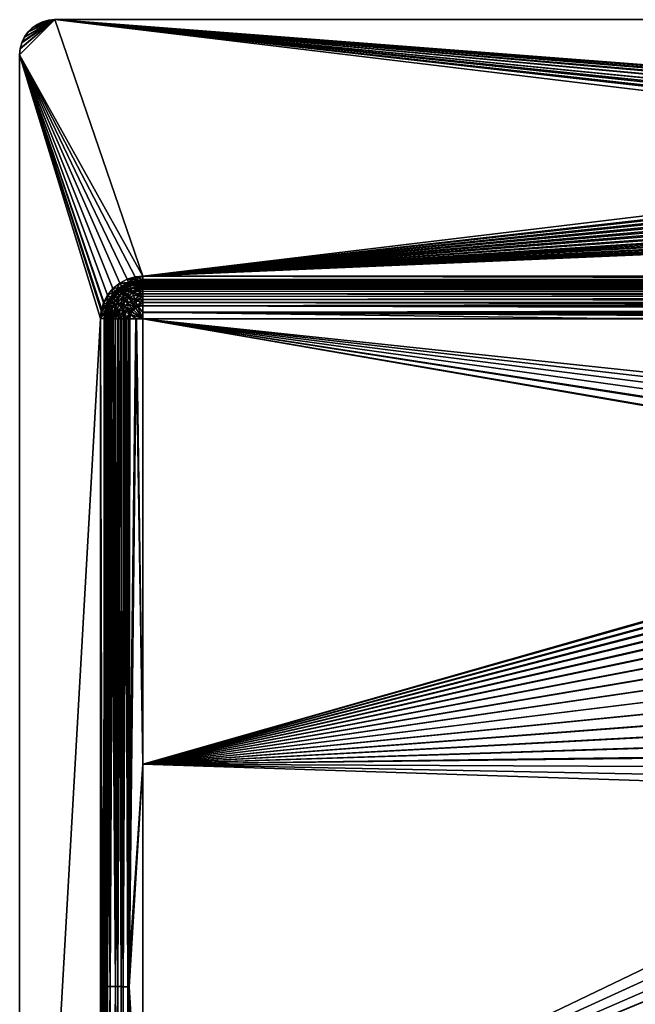
# Model space of a CAD drawing. Units: inches. Extents: x -15 to 15, y -9.8 to 9.8.
# Drawn here: x -15 to -8.1, y -1.2 to 9.8 of the extents above; entities that cross this region are included whole.
import ezdxf

# ---------------------------------------------------------------- set-up
doc = ezdxf.new("R2010")
doc.units = ezdxf.units.IN
doc.layers.get('0').update_dxf_attribs({"true_color": 0xc2ced6})

msp = doc.modelspace()

# ---------------------------------------------------------------- linework, layer by layer
for points in [[(-14.567, 9.843), (-14.954, 9.52), (-14.961, 9.449), (-14.567, 9.843)], [(-14.567, 9.843), (-14.961, 9.449), (-13.583, 6.969), (-14.567, 9.843)], [(-14.567, 9.843), (-13.582, 6.969), (-14.961, 9.449), (-14.567, 9.843)], [(-14.955, 9.517), (-14.567, 9.843), (-14.961, 9.449), (-14.955, 9.517)], [(-14.567, 9.843), (-14.955, 9.517), (-14.937, 9.583), (-14.567, 9.843)], [(-14.567, 9.843), (-14.933, 9.594), (-14.954, 9.52), (-14.567, 9.843)], [(-14.908, 9.646), (-14.567, 9.843), (-14.937, 9.583), (-14.908, 9.646)], [(-14.567, 9.843), (-14.907, 9.649), (-14.933, 9.594), (-14.567, 9.843)], [(-14.869, 9.702), (-14.567, 9.843), (-14.908, 9.646), (-14.869, 9.702)], [(-14.86, 9.713), (-14.907, 9.649), (-14.567, 9.843), (-14.86, 9.713)], [(-14.82, 9.75), (-14.567, 9.843), (-14.869, 9.702), (-14.82, 9.75)], [(-14.815, 9.754), (-14.86, 9.713), (-14.567, 9.843), (-14.815, 9.754)], [(-14.764, 9.79), (-14.567, 9.843), (-14.82, 9.75), (-14.764, 9.79)], [(-14.765, 9.79), (-14.815, 9.754), (-14.567, 9.843), (-14.765, 9.79)], [(-14.765, 9.79), (-14.567, 9.843), (-14.712, 9.815), (-14.765, 9.79)], [(-14.765, 9.79), (-14.712, 9.815), (-14.702, 9.819), (-14.765, 9.79)], [(-14.702, 9.819), (-14.764, 9.79), (-14.765, 9.79), (-14.702, 9.819)], [(-14.764, 9.79), (-14.702, 9.819), (-14.567, 9.843), (-14.764, 9.79)], [(-14.712, 9.815), (-14.567, 9.843), (-14.639, 9.836), (-14.712, 9.815)], [(-14.702, 9.819), (-14.712, 9.815), (-14.639, 9.836), (-14.702, 9.819)], [(-14.567, 9.843), (-14.702, 9.819), (-14.635, 9.837), (-14.567, 9.843)], [(-14.639, 9.836), (-14.635, 9.837), (-14.702, 9.819), (-14.639, 9.836)], [(-14.635, 9.837), (-14.639, 9.836), (-14.567, 9.843), (-14.635, 9.837)], [(-14.567, 9.843), (-14.567, 9.843), (-14.635, 9.837), (-14.567, 9.843)], [(-14.567, 9.843), (0, 9.843), (0, 9.843), (-14.567, 9.843)], [(0, 9.843), (-14.567, 9.843), (-14.567, 9.843), (0, 9.843)], [(-1.234, 8.82), (0, 9.843), (-14.567, 9.843), (-1.234, 8.82)], [(-1.588, 8.501), (-14.567, 9.843), (-1.628, 8.408), (-1.588, 8.501)], [(-14.567, 9.843), (-1.588, 8.501), (-1.553, 8.561), (-14.567, 9.843)], [(-1.553, 8.561), (-1.492, 8.641), (-14.567, 9.843), (-1.553, 8.561)], [(-14.567, 9.843), (-1.328, 8.775), (-1.234, 8.82), (-14.567, 9.843)], [(-14.567, 9.843), (-1.412, 8.716), (-1.328, 8.775), (-14.567, 9.843)], [(-14.567, 9.843), (-1.492, 8.641), (-1.412, 8.716), (-14.567, 9.843)], [(-13.583, 6.969), (-1.628, 8.408), (-14.567, 9.843), (-13.583, 6.969)], [(-14.567, 9.843), (0, 9.843), (-1.266, 8.807), (-14.567, 9.843)], [(-1.351, 8.76), (-14.567, 9.843), (-1.266, 8.807), (-1.351, 8.76)], [(-14.567, 9.843), (-1.429, 8.702), (-1.498, 8.634), (-14.567, 9.843)], [(-14.567, 9.843), (-1.351, 8.76), (-1.429, 8.702), (-14.567, 9.843)], [(-14.567, 9.843), (-1.556, 8.556), (-1.602, 8.471), (-14.567, 9.843)], [(-1.656, 8.286), (-14.567, 9.843), (-1.636, 8.38), (-1.656, 8.286)], [(-14.567, 9.843), (-1.602, 8.471), (-1.636, 8.38), (-14.567, 9.843)], [(-14.567, 9.843), (-1.498, 8.634), (-1.556, 8.556), (-14.567, 9.843)], [(-14.567, 9.843), (-1.656, 8.286), (-13.582, 6.969), (-14.567, 9.843)], [(-14.869, 9.702), (-14.907, 9.649), (-14.86, 9.713), (-14.869, 9.702)], [(-14.82, 9.75), (-14.869, 9.702), (-14.86, 9.713), (-14.82, 9.75)], [(-14.815, 9.754), (-14.82, 9.75), (-14.86, 9.713), (-14.815, 9.754)], [(-14.82, 9.75), (-14.815, 9.754), (-14.765, 9.79), (-14.82, 9.75)], [(-14.765, 9.79), (-14.764, 9.79), (-14.82, 9.75), (-14.765, 9.79)], [(-14.937, 9.583), (-14.933, 9.594), (-14.907, 9.649), (-14.937, 9.583)], [(-14.907, 9.649), (-14.908, 9.646), (-14.937, 9.583), (-14.907, 9.649)], [(-14.869, 9.702), (-14.908, 9.646), (-14.907, 9.649), (-14.869, 9.702)], [(-14.961, 9.449), (-14.954, 9.52), (-14.955, 9.517), (-14.961, 9.449)], [(-14.955, 9.517), (-14.961, 9.449), (-14.961, 9.449), (-14.955, 9.517)], [(-14.937, 9.583), (-14.955, 9.517), (-14.954, 9.52), (-14.937, 9.583)], [(-14.954, 9.52), (-14.933, 9.594), (-14.937, 9.583), (-14.954, 9.52)], [(-14.961, -9.449), (-14.961, 9.449), (-14.961, 9.449), (-14.961, -9.449)], [(-14.961, 9.449), (-14.961, -9.449), (-14.961, -9.449), (-14.961, 9.449)], [(-13.757, 6.935), (-14.961, 9.449), (-13.841, 6.891), (-13.757, 6.935)], [(-13.583, 6.969), (-14.961, 9.449), (-13.757, 6.935), (-13.583, 6.969)], [(-14.055, 6.496), (-14.961, 9.449), (-14.961, -9.449), (-14.055, 6.496)], [(-14.047, 6.582), (-14.961, 9.449), (-14.055, 6.496), (-14.047, 6.582)], [(-13.917, 6.83), (-13.841, 6.891), (-14.961, 9.449), (-13.917, 6.83)], [(-14.961, 9.449), (-14.022, 6.67), (-13.978, 6.755), (-14.961, 9.449)], [(-13.917, 6.83), (-14.961, 9.449), (-13.978, 6.755), (-13.917, 6.83)], [(-14.961, 9.449), (-14.047, 6.582), (-14.022, 6.67), (-14.961, 9.449)], [(-13.582, 6.969), (-13.669, 6.961), (-14.961, 9.449), (-13.582, 6.969)], [(-14.961, 9.449), (-13.669, 6.961), (-13.757, 6.935), (-14.961, 9.449)], [(-14.961, 9.449), (-13.841, 6.891), (-13.917, 6.83), (-14.961, 9.449)], [(-14.961, 9.449), (-13.917, 6.83), (-13.978, 6.755), (-14.961, 9.449)], [(-14.961, 9.449), (-13.757, 6.935), (-13.841, 6.891), (-14.961, 9.449)], [(-14.013, 6.666), (-14.961, 9.449), (-13.978, 6.755), (-14.013, 6.666)], [(-14.961, 9.449), (-14.037, 6.58), (-14.055, 6.497), (-14.961, 9.449)], [(-14.961, -9.449), (-14.961, 9.449), (-14.055, 6.497), (-14.961, -9.449)], [(-14.013, 6.666), (-14.037, 6.58), (-14.961, 9.449), (-14.013, 6.666)], [(-1.652, 8.313), (-1.628, 8.408), (-13.583, 6.969), (-1.652, 8.313)], [(-13.583, 6.969), (-1.663, 8.219), (-1.652, 8.313), (-13.583, 6.969)], [(-1.663, 8.189), (-13.582, 6.969), (-1.656, 8.286), (-1.663, 8.189)], [(-13.583, 6.969), (-1.661, 8.128), (-1.663, 8.219), (-13.583, 6.969)], [(-1.656, 8.092), (-13.582, 6.969), (-1.663, 8.189), (-1.656, 8.092)], [(-1.661, 8.128), (-13.583, 6.969), (-1.645, 8.031), (-1.661, 8.128)], [(-1.636, 7.998), (-13.582, 6.969), (-1.656, 8.092), (-1.636, 7.998)], [(-13.583, 6.969), (-1.616, 7.939), (-1.645, 8.031), (-13.583, 6.969)], [(-13.582, 6.969), (-1.636, 7.998), (-1.602, 7.907), (-13.582, 6.969)], [(-1.571, 7.845), (-1.616, 7.939), (-13.583, 6.969), (-1.571, 7.845)], [(-1.512, 7.761), (-1.571, 7.845), (-13.583, 6.969), (-1.512, 7.761)], [(-13.582, 6.969), (-1.602, 7.907), (-1.556, 7.822), (-13.582, 6.969)], [(-13.583, 6.969), (-1.464, 7.709), (-1.512, 7.761), (-13.583, 6.969)], [(-13.582, 6.969), (-1.556, 7.822), (-1.498, 7.744), (-13.582, 6.969)], [(-1.498, 7.744), (-1.429, 7.676), (-13.582, 6.969), (-1.498, 7.744)], [(-1.412, 7.662), (-1.464, 7.709), (-13.583, 6.969), (-1.412, 7.662)], [(-13.583, 6.969), (-1.328, 7.603), (-1.412, 7.662), (-13.583, 6.969)], [(-13.582, 6.969), (-1.429, 7.676), (-1.351, 7.618), (-13.582, 6.969)], [(-1.351, 7.618), (-1.266, 7.571), (-13.582, 6.969), (-1.351, 7.618)], [(-13.583, 6.969), (-1.234, 7.558), (-1.328, 7.603), (-13.583, 6.969)], [(-1.142, 7.528), (-1.234, 7.558), (-13.583, 6.969), (-1.142, 7.528)], [(-1.045, 7.513), (-1.142, 7.528), (-13.583, 6.969), (-1.045, 7.513)], [(-13.583, 6.969), (-0.954, 7.51), (-1.045, 7.513), (-13.583, 6.969)], [(-0.954, 7.51), (-13.583, 6.969), (11.613, 6.969), (-0.954, 7.51)], [(-1.176, 7.537), (-13.582, 6.969), (-1.266, 7.571), (-1.176, 7.537)], [(-13.582, 6.969), (-1.176, 7.537), (-1.081, 7.517), (-13.582, 6.969)], [(-13.582, 6.969), (-1.081, 7.517), (-0.984, 7.51), (-13.582, 6.969)], [(-13.582, 6.969), (-0.984, 7.51), (11.614, 6.969), (-13.582, 6.969)], [(-13.583, 6.969), (-13.757, 6.935), (-13.663, 6.932), (-13.583, 6.969)], [(-13.742, 6.899), (-13.757, 6.935), (-13.669, 6.961), (-13.742, 6.899)], [(-13.669, 6.961), (-13.662, 6.922), (-13.742, 6.899), (-13.669, 6.961)], [(-13.582, 6.969), (-13.583, 6.932), (-13.669, 6.961), (-13.582, 6.969)], [(-13.662, 6.922), (-13.669, 6.961), (-13.583, 6.932), (-13.662, 6.922)], [(-13.583, 6.913), (-13.583, 6.969), (-13.663, 6.932), (-13.583, 6.913)], [(-13.583, 6.913), (11.614, 6.913), (-13.583, 6.969), (-13.583, 6.913)], [(-13.583, 6.969), (11.614, 6.913), (11.613, 6.969), (-13.583, 6.969)], [(-13.583, 6.932), (-13.582, 6.969), (11.614, 6.932), (-13.583, 6.932)], [(11.614, 6.932), (-13.582, 6.969), (11.614, 6.969), (11.614, 6.932)], [(-13.811, 6.845), (-13.841, 6.891), (-13.917, 6.83), (-13.811, 6.845)], [(-13.917, 6.83), (-13.841, 6.891), (-13.889, 6.802), (-13.917, 6.83)], [(-13.917, 6.83), (-13.877, 6.791), (-13.811, 6.845), (-13.917, 6.83)], [(-13.841, 6.891), (-13.82, 6.859), (-13.889, 6.802), (-13.841, 6.891)], [(-13.889, 6.802), (-13.82, 6.859), (-13.823, 6.856), (-13.889, 6.802)], [(-13.823, 6.856), (-13.889, 6.802), (-13.889, 6.802), (-13.823, 6.856)], [(-13.816, 6.852), (-13.889, 6.802), (-13.823, 6.856), (-13.816, 6.852)], [(-13.816, 6.852), (-13.869, 6.78), (-13.889, 6.802), (-13.816, 6.852)], [(-13.801, 6.83), (-13.811, 6.845), (-13.877, 6.791), (-13.801, 6.83)], [(-13.816, 6.852), (-13.804, 6.832), (-13.869, 6.78), (-13.816, 6.852)], [(-13.736, 6.884), (-13.757, 6.935), (-13.841, 6.891), (-13.736, 6.884)], [(-13.841, 6.891), (-13.757, 6.935), (-13.742, 6.899), (-13.841, 6.891)], [(-13.742, 6.899), (-13.82, 6.859), (-13.841, 6.891), (-13.742, 6.899)], [(-13.841, 6.891), (-13.811, 6.845), (-13.736, 6.884), (-13.841, 6.891)], [(-13.742, 6.899), (-13.823, 6.856), (-13.82, 6.859), (-13.742, 6.899)], [(-13.748, 6.896), (-13.823, 6.856), (-13.742, 6.899), (-13.748, 6.896)], [(-13.816, 6.852), (-13.823, 6.856), (-13.748, 6.896), (-13.816, 6.852)], [(-13.748, 6.896), (-13.74, 6.892), (-13.816, 6.852), (-13.748, 6.896)], [(-13.816, 6.852), (-13.74, 6.892), (-13.732, 6.87), (-13.816, 6.852)], [(-13.732, 6.87), (-13.804, 6.832), (-13.816, 6.852), (-13.732, 6.87)], [(-13.736, 6.884), (-13.811, 6.845), (-13.801, 6.83), (-13.736, 6.884)], [(-13.782, 6.798), (-13.804, 6.832), (-13.732, 6.87), (-13.782, 6.798)], [(-13.801, 6.83), (-13.73, 6.867), (-13.736, 6.884), (-13.801, 6.83)], [(-13.78, 6.837), (-13.73, 6.867), (-13.801, 6.83), (-13.78, 6.837)], [(-13.733, 6.86), (-13.801, 6.823), (-13.795, 6.82), (-13.733, 6.86)], [(-13.78, 6.837), (-13.801, 6.823), (-13.733, 6.86), (-13.78, 6.837)], [(-13.795, 6.82), (-13.726, 6.856), (-13.733, 6.86), (-13.795, 6.82)], [(-13.718, 6.836), (-13.726, 6.856), (-13.795, 6.82), (-13.718, 6.836)], [(-13.732, 6.87), (-13.717, 6.832), (-13.782, 6.798), (-13.732, 6.87)], [(-13.78, 6.837), (-13.717, 6.866), (-13.73, 6.867), (-13.78, 6.837)], [(-13.733, 6.86), (-13.717, 6.866), (-13.78, 6.837), (-13.733, 6.86)], [(-13.659, 6.906), (-13.663, 6.932), (-13.757, 6.935), (-13.659, 6.906)], [(-13.757, 6.935), (-13.736, 6.884), (-13.659, 6.906), (-13.757, 6.935)], [(-13.583, 6.932), (-13.667, 6.921), (-13.748, 6.896), (-13.583, 6.932)], [(-13.748, 6.896), (-13.662, 6.922), (-13.583, 6.932), (-13.748, 6.896)], [(-13.742, 6.899), (-13.662, 6.922), (-13.748, 6.896), (-13.742, 6.899)], [(-13.667, 6.921), (-13.74, 6.892), (-13.748, 6.896), (-13.667, 6.921)], [(-13.74, 6.892), (-13.583, 6.922), (-13.583, 6.903), (-13.74, 6.892)], [(-13.74, 6.892), (-13.667, 6.921), (-13.583, 6.922), (-13.74, 6.892)], [(-13.583, 6.903), (-13.732, 6.87), (-13.74, 6.892), (-13.583, 6.903)], [(-13.659, 6.906), (-13.736, 6.884), (-13.73, 6.867), (-13.659, 6.906)], [(-13.733, 6.86), (-13.726, 6.856), (-13.659, 6.882), (-13.733, 6.86)], [(-13.717, 6.866), (-13.733, 6.86), (-13.659, 6.882), (-13.717, 6.866)], [(-13.732, 6.87), (-13.583, 6.903), (-13.583, 6.87), (-13.732, 6.87)], [(-13.583, 6.87), (-13.717, 6.832), (-13.732, 6.87), (-13.583, 6.87)], [(-13.73, 6.867), (-13.655, 6.889), (-13.659, 6.906), (-13.73, 6.867)], [(-13.717, 6.866), (-13.655, 6.889), (-13.73, 6.867), (-13.717, 6.866)], [(-13.583, 6.883), (-13.726, 6.856), (-13.718, 6.836), (-13.583, 6.883)], [(-13.583, 6.883), (-13.659, 6.882), (-13.726, 6.856), (-13.583, 6.883)], [(-13.718, 6.836), (-13.583, 6.862), (-13.583, 6.883), (-13.718, 6.836)], [(-13.583, 6.845), (-13.583, 6.862), (-13.718, 6.836), (-13.583, 6.845)], [(-13.718, 6.836), (-13.705, 6.801), (-13.583, 6.845), (-13.718, 6.836)], [(-13.659, 6.882), (-13.655, 6.889), (-13.717, 6.866), (-13.659, 6.882)], [(-13.717, 6.832), (-13.583, 6.87), (-13.583, 6.826), (-13.717, 6.832)], [(-13.583, 6.824), (-13.583, 6.845), (-13.705, 6.801), (-13.583, 6.824)], [(-13.583, 6.929), (-13.667, 6.921), (-13.583, 6.932), (-13.583, 6.929)], [(-13.667, 6.921), (-13.583, 6.929), (-13.583, 6.929), (-13.667, 6.921)], [(-13.583, 6.929), (-13.583, 6.922), (-13.667, 6.921), (-13.583, 6.929)], [(-13.663, 6.932), (-13.659, 6.906), (-13.583, 6.913), (-13.663, 6.932)], [(-13.583, 6.895), (-13.583, 6.913), (-13.659, 6.906), (-13.583, 6.895)], [(-13.659, 6.906), (-13.655, 6.889), (-13.583, 6.895), (-13.659, 6.906)], [(-13.659, 6.882), (-13.583, 6.883), (-13.583, 6.89), (-13.659, 6.882)], [(-13.659, 6.882), (-13.583, 6.89), (-13.583, 6.89), (-13.659, 6.882)], [(-13.655, 6.889), (-13.659, 6.882), (-13.583, 6.89), (-13.655, 6.889)], [(-13.583, 6.89), (-13.583, 6.895), (-13.655, 6.889), (-13.583, 6.89)], [(-13.583, 6.929), (-13.583, 6.932), (11.614, 6.932), (-13.583, 6.929)], [(11.614, 6.932), (11.614, 6.929), (-13.583, 6.929), (11.614, 6.932)], [(-13.583, 6.929), (-13.583, 6.929), (11.614, 6.932), (-13.583, 6.929)], [(-13.583, 6.929), (11.614, 6.929), (11.614, 6.922), (-13.583, 6.929)], [(11.614, 6.922), (-13.583, 6.922), (-13.583, 6.929), (11.614, 6.922)], [(-13.583, 6.929), (11.614, 6.929), (11.614, 6.929), (-13.583, 6.929)], [(11.614, 6.922), (11.614, 6.898), (-13.583, 6.903), (11.614, 6.922)], [(-13.583, 6.903), (-13.583, 6.922), (11.614, 6.922), (-13.583, 6.903)], [(11.614, 6.89), (11.614, 6.913), (-13.583, 6.913), (11.614, 6.89)], [(-13.583, 6.913), (-13.583, 6.895), (11.614, 6.89), (-13.583, 6.913)], [(-13.583, 6.903), (11.614, 6.898), (11.614, 6.88), (-13.583, 6.903)], [(11.614, 6.88), (-13.583, 6.87), (-13.583, 6.903), (11.614, 6.88)], [(11.614, 6.89), (11.614, 6.89), (-13.583, 6.895), (11.614, 6.89)], [(-13.583, 6.895), (-13.583, 6.89), (11.614, 6.89), (-13.583, 6.895)], [(-13.583, 6.89), (11.614, 6.89), (11.614, 6.89), (-13.583, 6.89)], [(11.614, 6.89), (-13.583, 6.89), (-13.583, 6.89), (11.614, 6.89)], [(11.614, 6.89), (-13.583, 6.89), (-13.583, 6.883), (11.614, 6.89)], [(-13.583, 6.883), (11.614, 6.884), (11.614, 6.89), (-13.583, 6.883)], [(11.614, 6.866), (11.614, 6.884), (-13.583, 6.883), (11.614, 6.866)], [(-13.583, 6.883), (-13.583, 6.862), (11.614, 6.866), (-13.583, 6.883)], [(-13.583, 6.87), (11.614, 6.88), (11.614, 6.857), (-13.583, 6.87)], [(-13.583, 6.826), (-13.583, 6.87), (11.614, 6.857), (-13.583, 6.826)], [(11.614, 6.866), (-13.583, 6.862), (-13.583, 6.845), (11.614, 6.866)], [(-13.583, 6.845), (11.614, 6.836), (11.614, 6.866), (-13.583, 6.845)], [(11.614, 6.857), (11.614, 6.831), (-13.583, 6.826), (11.614, 6.857)], [(11.614, 6.836), (-13.583, 6.845), (-13.583, 6.824), (11.614, 6.836)], [(-13.978, 6.755), (-14.022, 6.67), (-13.97, 6.649), (-13.978, 6.755)], [(-14.013, 6.666), (-13.978, 6.755), (-13.985, 6.656), (-14.013, 6.666)], [(-13.943, 6.737), (-13.983, 6.662), (-14.009, 6.575), (-13.943, 6.737)], [(-14.009, 6.575), (-13.985, 6.656), (-13.943, 6.737), (-14.009, 6.575)], [(-13.978, 6.755), (-13.945, 6.733), (-13.985, 6.656), (-13.978, 6.755)], [(-13.943, 6.737), (-13.985, 6.656), (-13.945, 6.733), (-13.943, 6.737)], [(-13.983, 6.662), (-13.943, 6.737), (-13.921, 6.715), (-13.983, 6.662)], [(-13.917, 6.83), (-13.978, 6.755), (-13.932, 6.724), (-13.917, 6.83)], [(-13.978, 6.755), (-13.917, 6.83), (-13.889, 6.802), (-13.978, 6.755)], [(-13.978, 6.755), (-13.889, 6.802), (-13.945, 6.733), (-13.978, 6.755)], [(-13.97, 6.649), (-13.932, 6.724), (-13.978, 6.755), (-13.97, 6.649)], [(-13.889, 6.802), (-13.889, 6.802), (-13.945, 6.733), (-13.889, 6.802)], [(-13.945, 6.733), (-13.889, 6.802), (-13.943, 6.737), (-13.945, 6.733)], [(-13.943, 6.737), (-13.889, 6.802), (-13.869, 6.78), (-13.943, 6.737)], [(-13.869, 6.78), (-13.921, 6.715), (-13.943, 6.737), (-13.869, 6.78)], [(-13.932, 6.724), (-13.877, 6.791), (-13.917, 6.83), (-13.932, 6.724)], [(-13.877, 6.791), (-13.932, 6.724), (-13.917, 6.715), (-13.877, 6.791)], [(-13.924, 6.693), (-13.884, 6.749), (-13.917, 6.715), (-13.924, 6.693)], [(-13.884, 6.749), (-13.924, 6.693), (-13.91, 6.715), (-13.884, 6.749)], [(-13.921, 6.715), (-13.869, 6.78), (-13.841, 6.75), (-13.921, 6.715)], [(-13.841, 6.75), (-13.888, 6.692), (-13.921, 6.715), (-13.841, 6.75)], [(-13.917, 6.715), (-13.865, 6.778), (-13.877, 6.791), (-13.917, 6.715)], [(-13.884, 6.749), (-13.865, 6.778), (-13.917, 6.715), (-13.884, 6.749)], [(-13.843, 6.754), (-13.861, 6.774), (-13.91, 6.715), (-13.843, 6.754)], [(-13.91, 6.715), (-13.861, 6.774), (-13.884, 6.749), (-13.91, 6.715)], [(-13.91, 6.715), (-13.89, 6.695), (-13.843, 6.754), (-13.91, 6.715)], [(-13.843, 6.754), (-13.89, 6.695), (-13.86, 6.674), (-13.843, 6.754)], [(-13.888, 6.692), (-13.841, 6.75), (-13.801, 6.71), (-13.888, 6.692)], [(-13.884, 6.749), (-13.836, 6.798), (-13.865, 6.778), (-13.884, 6.749)], [(-13.836, 6.798), (-13.884, 6.749), (-13.861, 6.774), (-13.836, 6.798)], [(-13.877, 6.791), (-13.865, 6.778), (-13.801, 6.83), (-13.877, 6.791)], [(-13.841, 6.75), (-13.869, 6.78), (-13.804, 6.832), (-13.841, 6.75)], [(-13.836, 6.798), (-13.801, 6.83), (-13.865, 6.778), (-13.836, 6.798)], [(-13.795, 6.82), (-13.801, 6.823), (-13.861, 6.774), (-13.795, 6.82)], [(-13.836, 6.798), (-13.861, 6.774), (-13.801, 6.823), (-13.836, 6.798)], [(-13.795, 6.82), (-13.861, 6.774), (-13.843, 6.754), (-13.795, 6.82)], [(-13.86, 6.674), (-13.817, 6.727), (-13.843, 6.754), (-13.86, 6.674)], [(-13.784, 6.802), (-13.795, 6.82), (-13.843, 6.754), (-13.784, 6.802)], [(-13.784, 6.802), (-13.843, 6.754), (-13.817, 6.727), (-13.784, 6.802)], [(-13.804, 6.832), (-13.782, 6.798), (-13.841, 6.75), (-13.804, 6.832)], [(-13.801, 6.71), (-13.841, 6.75), (-13.782, 6.798), (-13.801, 6.71)], [(-13.836, 6.798), (-13.78, 6.837), (-13.801, 6.83), (-13.836, 6.798)], [(-13.801, 6.823), (-13.78, 6.837), (-13.836, 6.798), (-13.801, 6.823)], [(-13.817, 6.727), (-13.764, 6.77), (-13.784, 6.802), (-13.817, 6.727)], [(-13.764, 6.77), (-13.817, 6.727), (-13.781, 6.69), (-13.764, 6.77)], [(-13.782, 6.798), (-13.752, 6.75), (-13.801, 6.71), (-13.782, 6.798)], [(-13.752, 6.66), (-13.801, 6.71), (-13.752, 6.75), (-13.752, 6.66)], [(-13.795, 6.82), (-13.784, 6.802), (-13.718, 6.836), (-13.795, 6.82)], [(-13.705, 6.801), (-13.718, 6.836), (-13.784, 6.802), (-13.705, 6.801)], [(-13.784, 6.802), (-13.764, 6.77), (-13.705, 6.801), (-13.784, 6.802)], [(-13.752, 6.75), (-13.782, 6.798), (-13.717, 6.832), (-13.752, 6.75)], [(-13.781, 6.69), (-13.736, 6.727), (-13.764, 6.77), (-13.781, 6.69)], [(-13.705, 6.801), (-13.764, 6.77), (-13.736, 6.727), (-13.705, 6.801)], [(-13.717, 6.832), (-13.696, 6.778), (-13.752, 6.75), (-13.717, 6.832)], [(-13.752, 6.75), (-13.696, 6.778), (-13.671, 6.713), (-13.752, 6.75)], [(-13.752, 6.75), (-13.713, 6.691), (-13.752, 6.66), (-13.752, 6.75)], [(-13.671, 6.713), (-13.713, 6.691), (-13.752, 6.75), (-13.671, 6.713)], [(-13.736, 6.727), (-13.686, 6.753), (-13.705, 6.801), (-13.736, 6.727)], [(-13.663, 6.693), (-13.686, 6.753), (-13.736, 6.727), (-13.663, 6.693)], [(-13.696, 6.778), (-13.717, 6.832), (-13.583, 6.826), (-13.696, 6.778)], [(-13.583, 6.8), (-13.583, 6.824), (-13.705, 6.801), (-13.583, 6.8)], [(-13.705, 6.801), (-13.686, 6.753), (-13.583, 6.8), (-13.705, 6.801)], [(-13.583, 6.826), (-13.583, 6.772), (-13.696, 6.778), (-13.583, 6.826)], [(-13.671, 6.713), (-13.696, 6.778), (-13.583, 6.772), (-13.671, 6.713)], [(-13.686, 6.753), (-13.583, 6.772), (-13.583, 6.8), (-13.686, 6.753)], [(-13.583, 6.742), (-13.583, 6.772), (-13.686, 6.753), (-13.583, 6.742)], [(-13.686, 6.753), (-13.663, 6.693), (-13.583, 6.742), (-13.686, 6.753)], [(-13.671, 6.713), (-13.583, 6.772), (-13.583, 6.709), (-13.671, 6.713)], [(-13.663, 6.693), (-13.583, 6.708), (-13.583, 6.742), (-13.663, 6.693)], [(11.614, 6.796), (11.614, 6.836), (-13.583, 6.824), (11.614, 6.796)], [(-13.583, 6.826), (11.614, 6.831), (11.614, 6.8), (-13.583, 6.826)], [(11.614, 6.8), (-13.583, 6.772), (-13.583, 6.826), (11.614, 6.8)], [(-13.583, 6.824), (-13.583, 6.8), (11.614, 6.796), (-13.583, 6.824)], [(11.614, 6.796), (-13.583, 6.8), (-13.583, 6.772), (11.614, 6.796)], [(-13.583, 6.772), (11.614, 6.8), (11.614, 6.766), (-13.583, 6.772)], [(11.614, 6.747), (11.614, 6.796), (-13.583, 6.772), (11.614, 6.747)], [(-13.583, 6.772), (-13.583, 6.742), (11.614, 6.747), (-13.583, 6.772)], [(-13.583, 6.772), (11.614, 6.766), (11.614, 6.73), (-13.583, 6.772)], [(11.614, 6.73), (-13.583, 6.709), (-13.583, 6.772), (11.614, 6.73)], [(-13.583, 6.708), (11.614, 6.69), (11.614, 6.747), (-13.583, 6.708)], [(11.614, 6.747), (-13.583, 6.742), (-13.583, 6.708), (11.614, 6.747)], [(11.614, 6.73), (11.614, 6.691), (-13.583, 6.709), (11.614, 6.73)], [(-14.022, 6.67), (-14.047, 6.582), (-13.992, 6.572), (-14.022, 6.67)], [(-14.037, 6.58), (-14.013, 6.666), (-13.985, 6.656), (-14.037, 6.58)], [(-13.985, 6.656), (-14.009, 6.575), (-14.037, 6.58), (-13.985, 6.656)], [(-13.992, 6.572), (-13.97, 6.649), (-14.022, 6.67), (-13.992, 6.572)], [(-13.983, 6.662), (-14.007, 6.581), (-14.016, 6.496), (-13.983, 6.662)], [(-14.016, 6.496), (-14.009, 6.575), (-13.983, 6.662), (-14.016, 6.496)], [(-13.959, 6.643), (-13.985, 6.494), (-14.008, 6.495), (-13.959, 6.643)], [(-13.959, 6.643), (-14.008, 6.495), (-14.007, 6.581), (-13.959, 6.643)], [(-14.007, 6.581), (-13.983, 6.662), (-13.959, 6.643), (-14.007, 6.581)], [(-13.954, 6.643), (-13.97, 6.649), (-13.992, 6.572), (-13.954, 6.643)], [(-13.992, 6.572), (-13.975, 6.569), (-13.954, 6.643), (-13.992, 6.572)], [(-13.967, 6.493), (-13.985, 6.494), (-13.959, 6.643), (-13.967, 6.493)], [(-13.921, 6.715), (-13.959, 6.643), (-13.983, 6.662), (-13.921, 6.715)], [(-13.953, 6.631), (-13.954, 6.643), (-13.975, 6.569), (-13.953, 6.631)], [(-13.953, 6.631), (-13.975, 6.569), (-13.969, 6.573), (-13.953, 6.631)], [(-13.917, 6.715), (-13.932, 6.724), (-13.97, 6.649), (-13.917, 6.715)], [(-13.97, 6.649), (-13.954, 6.643), (-13.917, 6.715), (-13.97, 6.649)], [(-13.949, 6.494), (-13.925, 6.629), (-13.97, 6.495), (-13.949, 6.494)], [(-13.969, 6.573), (-13.97, 6.495), (-13.925, 6.629), (-13.969, 6.573)], [(-13.925, 6.629), (-13.946, 6.647), (-13.969, 6.573), (-13.925, 6.629)], [(-13.969, 6.573), (-13.946, 6.647), (-13.953, 6.631), (-13.969, 6.573)], [(-13.959, 6.643), (-13.922, 6.627), (-13.967, 6.493), (-13.959, 6.643)], [(-13.945, 6.493), (-13.967, 6.493), (-13.922, 6.627), (-13.945, 6.493)], [(-13.959, 6.643), (-13.921, 6.715), (-13.888, 6.692), (-13.959, 6.643)], [(-13.888, 6.692), (-13.922, 6.627), (-13.959, 6.643), (-13.888, 6.692)], [(-13.924, 6.693), (-13.917, 6.715), (-13.954, 6.643), (-13.924, 6.693)], [(-13.953, 6.631), (-13.924, 6.693), (-13.954, 6.643), (-13.953, 6.631)], [(-13.924, 6.693), (-13.953, 6.631), (-13.946, 6.647), (-13.924, 6.693)], [(-13.925, 6.629), (-13.949, 6.494), (-13.932, 6.493), (-13.925, 6.629)], [(-13.89, 6.695), (-13.91, 6.715), (-13.946, 6.647), (-13.89, 6.695)], [(-13.946, 6.647), (-13.91, 6.715), (-13.924, 6.693), (-13.946, 6.647)], [(-13.946, 6.647), (-13.925, 6.629), (-13.89, 6.695), (-13.946, 6.647)], [(-13.919, 6.492), (-13.945, 6.493), (-13.922, 6.627), (-13.919, 6.492)], [(-13.932, 6.493), (-13.891, 6.615), (-13.925, 6.629), (-13.932, 6.493)], [(-13.86, 6.674), (-13.89, 6.695), (-13.925, 6.629), (-13.86, 6.674)], [(-13.925, 6.629), (-13.891, 6.615), (-13.86, 6.674), (-13.925, 6.629)], [(-13.922, 6.627), (-13.888, 6.692), (-13.841, 6.66), (-13.922, 6.627)], [(-13.841, 6.66), (-13.87, 6.605), (-13.922, 6.627), (-13.841, 6.66)], [(-13.922, 6.627), (-13.87, 6.605), (-13.919, 6.492), (-13.922, 6.627)], [(-13.817, 6.645), (-13.86, 6.674), (-13.891, 6.615), (-13.817, 6.645)], [(-13.891, 6.615), (-13.843, 6.595), (-13.817, 6.645), (-13.891, 6.615)], [(-13.801, 6.71), (-13.841, 6.66), (-13.888, 6.692), (-13.801, 6.71)], [(-13.805, 6.579), (-13.87, 6.605), (-13.841, 6.66), (-13.805, 6.579)], [(-13.817, 6.727), (-13.86, 6.674), (-13.817, 6.645), (-13.817, 6.727)], [(-13.817, 6.645), (-13.843, 6.595), (-13.785, 6.571), (-13.817, 6.645)], [(-13.783, 6.621), (-13.841, 6.66), (-13.801, 6.71), (-13.783, 6.621)], [(-13.841, 6.66), (-13.783, 6.621), (-13.805, 6.579), (-13.841, 6.66)], [(-13.817, 6.645), (-13.781, 6.69), (-13.817, 6.727), (-13.817, 6.645)], [(-13.736, 6.645), (-13.781, 6.69), (-13.817, 6.645), (-13.736, 6.645)], [(-13.785, 6.571), (-13.764, 6.61), (-13.817, 6.645), (-13.785, 6.571)], [(-13.817, 6.645), (-13.764, 6.61), (-13.736, 6.645), (-13.817, 6.645)], [(-13.805, 6.579), (-13.783, 6.621), (-13.717, 6.578), (-13.805, 6.579)], [(-13.801, 6.71), (-13.752, 6.66), (-13.783, 6.621), (-13.801, 6.71)], [(-13.783, 6.621), (-13.752, 6.66), (-13.696, 6.604), (-13.783, 6.621)], [(-13.696, 6.604), (-13.717, 6.578), (-13.783, 6.621), (-13.696, 6.604)], [(-13.702, 6.673), (-13.736, 6.727), (-13.781, 6.69), (-13.702, 6.673)], [(-13.781, 6.69), (-13.736, 6.645), (-13.702, 6.673), (-13.781, 6.69)], [(-13.686, 6.594), (-13.736, 6.645), (-13.764, 6.61), (-13.686, 6.594)], [(-13.752, 6.66), (-13.713, 6.691), (-13.671, 6.625), (-13.752, 6.66)], [(-13.671, 6.625), (-13.696, 6.604), (-13.752, 6.66), (-13.671, 6.625)], [(-13.736, 6.727), (-13.702, 6.673), (-13.663, 6.693), (-13.736, 6.727)], [(-13.686, 6.594), (-13.702, 6.673), (-13.736, 6.645), (-13.686, 6.594)], [(-13.671, 6.625), (-13.713, 6.691), (-13.671, 6.713), (-13.671, 6.625)], [(-13.636, 6.626), (-13.663, 6.693), (-13.702, 6.673), (-13.636, 6.626)], [(-13.702, 6.673), (-13.686, 6.594), (-13.636, 6.626), (-13.702, 6.673)], [(-13.671, 6.625), (-13.583, 6.49), (-13.696, 6.604), (-13.671, 6.625)], [(-13.636, 6.626), (-13.686, 6.594), (-13.583, 6.49), (-13.636, 6.626)], [(-13.671, 6.713), (-13.642, 6.639), (-13.671, 6.625), (-13.671, 6.713)], [(-13.642, 6.639), (-13.671, 6.713), (-13.583, 6.709), (-13.642, 6.639)], [(-13.583, 6.49), (-13.671, 6.625), (-13.642, 6.639), (-13.583, 6.49)], [(-13.583, 6.673), (-13.583, 6.708), (-13.663, 6.693), (-13.583, 6.673)], [(-13.663, 6.693), (-13.636, 6.626), (-13.583, 6.673), (-13.663, 6.693)], [(-13.583, 6.709), (-13.583, 6.639), (-13.642, 6.639), (-13.583, 6.709)], [(-13.642, 6.639), (-13.583, 6.566), (-13.583, 6.49), (-13.642, 6.639)], [(-13.642, 6.639), (-13.583, 6.639), (-13.583, 6.566), (-13.642, 6.639)], [(-13.636, 6.626), (-13.583, 6.637), (-13.583, 6.673), (-13.636, 6.626)], [(-13.636, 6.626), (-13.583, 6.562), (-13.583, 6.637), (-13.636, 6.626)], [(-13.636, 6.626), (-13.583, 6.49), (-13.583, 6.562), (-13.636, 6.626)], [(-13.583, 6.639), (-13.583, 6.709), (11.614, 6.691), (-13.583, 6.639)], [(-13.583, 6.673), (11.614, 6.69), (-13.583, 6.708), (-13.583, 6.673)], [(11.614, 6.691), (11.614, 6.651), (-13.583, 6.639), (11.614, 6.691)], [(11.614, 6.626), (11.614, 6.69), (-13.583, 6.673), (11.614, 6.626)], [(-13.583, 6.673), (-13.583, 6.637), (11.614, 6.626), (-13.583, 6.673)], [(-13.583, 6.639), (11.614, 6.651), (11.614, 6.569), (-13.583, 6.639)], [(11.614, 6.569), (-13.583, 6.566), (-13.583, 6.639), (11.614, 6.569)], [(11.614, 6.626), (-13.583, 6.637), (-13.583, 6.562), (11.614, 6.626)], [(-13.583, 6.562), (11.614, 6.559), (11.614, 6.626), (-13.583, 6.562)], [(-14.047, 6.582), (-14.055, 6.496), (-13.999, 6.496), (-14.047, 6.582)], [(-14.055, 6.497), (-14.037, 6.58), (-14.009, 6.575), (-14.055, 6.497)], [(-14.009, 6.575), (-14.016, 6.496), (-14.055, 6.497), (-14.009, 6.575)], [(-13.999, 6.496), (-13.992, 6.572), (-14.047, 6.582), (-13.999, 6.496)], [(-14.016, 6.496), (-14.016, 6.496), (-14.007, 6.581), (-14.016, 6.496)], [(-14.016, 6.496), (-14.007, 6.581), (-14.016, 6.496), (-14.016, 6.496)], [(-14.007, 6.581), (-14.008, 6.495), (-14.016, 6.496), (-14.007, 6.581)], [(-13.992, 6.572), (-13.999, 6.496), (-13.982, 6.496), (-13.992, 6.572)], [(-13.982, 6.496), (-13.975, 6.569), (-13.992, 6.572), (-13.982, 6.496)], [(-13.982, 6.496), (-13.976, 6.496), (-13.975, 6.569), (-13.982, 6.496)], [(-13.976, 6.496), (-13.97, 6.495), (-13.969, 6.573), (-13.976, 6.496)], [(-13.976, 6.496), (-13.976, 6.496), (-13.969, 6.573), (-13.976, 6.496)], [(-13.976, 6.496), (-13.969, 6.573), (-13.975, 6.569), (-13.976, 6.496)], [(-13.891, 6.615), (-13.932, 6.493), (-13.912, 6.493), (-13.891, 6.615)], [(-13.919, 6.492), (-13.87, 6.605), (-13.889, 6.491), (-13.919, 6.492)], [(-13.891, 6.615), (-13.912, 6.493), (-13.888, 6.492), (-13.891, 6.615)], [(-13.888, 6.492), (-13.843, 6.595), (-13.891, 6.615), (-13.888, 6.492)], [(-13.855, 6.491), (-13.889, 6.491), (-13.87, 6.605), (-13.855, 6.491)], [(-13.888, 6.492), (-13.861, 6.492), (-13.843, 6.595), (-13.888, 6.492)], [(-13.87, 6.605), (-13.805, 6.579), (-13.855, 6.491), (-13.87, 6.605)], [(-13.843, 6.595), (-13.861, 6.492), (-13.83, 6.491), (-13.843, 6.595)], [(-13.855, 6.491), (-13.805, 6.579), (-13.819, 6.491), (-13.855, 6.491)], [(-13.83, 6.491), (-13.785, 6.571), (-13.843, 6.595), (-13.83, 6.491)], [(-13.785, 6.571), (-13.83, 6.491), (-13.798, 6.491), (-13.785, 6.571)], [(-13.781, 6.49), (-13.819, 6.491), (-13.805, 6.579), (-13.781, 6.49)], [(-13.717, 6.578), (-13.732, 6.549), (-13.805, 6.579), (-13.717, 6.578)], [(-13.805, 6.579), (-13.732, 6.549), (-13.781, 6.49), (-13.805, 6.579)], [(-13.785, 6.571), (-13.798, 6.491), (-13.763, 6.491), (-13.785, 6.571)], [(-13.719, 6.544), (-13.764, 6.61), (-13.785, 6.571), (-13.719, 6.544)], [(-13.763, 6.491), (-13.719, 6.544), (-13.785, 6.571), (-13.763, 6.491)], [(-13.781, 6.49), (-13.732, 6.549), (-13.742, 6.49), (-13.781, 6.49)], [(-13.764, 6.61), (-13.719, 6.544), (-13.686, 6.594), (-13.764, 6.61)], [(-13.763, 6.491), (-13.727, 6.491), (-13.719, 6.544), (-13.763, 6.491)], [(-13.732, 6.549), (-13.661, 6.49), (-13.742, 6.49), (-13.732, 6.549)], [(-13.717, 6.578), (-13.583, 6.49), (-13.732, 6.549), (-13.717, 6.578)], [(-13.732, 6.549), (-13.583, 6.49), (-13.661, 6.49), (-13.732, 6.549)], [(-13.719, 6.544), (-13.727, 6.491), (-13.654, 6.49), (-13.719, 6.544)], [(-13.686, 6.594), (-13.719, 6.544), (-13.583, 6.49), (-13.686, 6.594)], [(-13.583, 6.49), (-13.719, 6.544), (-13.654, 6.49), (-13.583, 6.49)], [(-13.696, 6.604), (-13.583, 6.49), (-13.717, 6.578), (-13.696, 6.604)], [(-13.583, 6.566), (11.614, 6.569), (6.365, 6.496), (-13.583, 6.566)], [(-13.583, 6.49), (-13.583, 6.566), (-8.334, 6.496), (-13.583, 6.49)], [(-13.583, 6.566), (6.365, 6.496), (-8.334, 6.496), (-13.583, 6.566)], [(-13.583, 6.49), (-0.978, 6.49), (-13.583, 6.562), (-13.583, 6.49)], [(-0.978, 6.49), (11.614, 6.559), (-13.583, 6.562), (-0.978, 6.49)], [(-14.055, 6.497), (-14.055, -8.465), (-14.961, -9.449), (-14.055, 6.497)], [(-14.055, 6.496), (-14.961, -9.449), (-14.055, -8.465), (-14.055, 6.496)], [(-14.019, -8.465), (-14.055, 6.497), (-14.016, 6.496), (-14.019, -8.465)], [(-14.019, -8.465), (-14.055, -8.465), (-14.055, 6.497), (-14.019, -8.465)], [(-14.055, -8.465), (-13.999, -8.465), (-13.999, 6.496), (-14.055, -8.465)], [(-13.999, 6.496), (-14.055, 6.496), (-14.055, -8.465), (-13.999, 6.496)], [(-14.016, -8.465), (-14.019, -8.465), (-14.016, 6.496), (-14.016, -8.465)], [(-14.016, 1.509), (-14.016, 6.496), (-14.008, 6.495), (-14.016, 1.509)], [(-14.016, 6.496), (-14.016, 6.496), (-14.016, -8.465), (-14.016, 6.496)], [(-14.016, 1.509), (-14.016, 6.496), (-14.016, 6.496), (-14.016, 1.509)], [(-14.016, 6.496), (-14.016, 1.509), (-14.016, -3.478), (-14.016, 6.496)], [(-14.016, 6.496), (-14.016, -3.478), (-14.016, -8.465), (-14.016, 6.496)], [(-14.016, 1.509), (-14.008, 6.495), (-13.983, -0.987), (-14.016, 1.509)], [(-14.008, 6.495), (-13.985, 6.494), (-13.983, -0.987), (-14.008, 6.495)], [(-13.999, -8.465), (-13.982, -8.465), (-13.982, 6.496), (-13.999, -8.465)], [(-13.982, 6.496), (-13.999, 6.496), (-13.999, -8.465), (-13.982, 6.496)], [(-13.967, 6.493), (-13.983, -0.987), (-13.985, 6.494), (-13.967, 6.493)], [(-13.889, -0.989), (-13.983, -0.987), (-13.945, 6.493), (-13.889, -0.989)], [(-13.945, 6.493), (-13.983, -0.987), (-13.967, 6.493), (-13.945, 6.493)], [(-13.976, -8.465), (-13.976, 6.496), (-13.982, 6.496), (-13.976, -8.465)], [(-13.982, 6.496), (-13.982, -8.465), (-13.976, -8.465), (-13.982, 6.496)], [(-13.976, 1.509), (-13.97, 6.495), (-13.976, 6.496), (-13.976, 1.509)], [(-13.976, -3.478), (-13.976, 1.509), (-13.976, 6.496), (-13.976, -3.478)], [(-13.976, 6.496), (-13.976, 1.509), (-13.976, 6.496), (-13.976, 6.496)], [(-13.976, -8.465), (-13.976, -3.478), (-13.976, 6.496), (-13.976, -8.465)], [(-13.976, 1.509), (-13.946, -0.987), (-13.97, 6.495), (-13.976, 1.509)], [(-13.97, 6.495), (-13.946, -0.987), (-13.949, 6.494), (-13.97, 6.495)], [(-13.932, 6.493), (-13.949, 6.494), (-13.946, -0.987), (-13.932, 6.493)], [(-13.912, 6.493), (-13.946, -0.987), (-13.861, -0.988), (-13.912, 6.493)], [(-13.912, 6.493), (-13.932, 6.493), (-13.946, -0.987), (-13.912, 6.493)], [(-13.945, 6.493), (-13.919, 6.492), (-13.889, -0.989), (-13.945, 6.493)], [(-13.889, 6.491), (-13.889, -0.989), (-13.919, 6.492), (-13.889, 6.491)], [(-13.861, -0.988), (-13.888, 6.492), (-13.912, 6.493), (-13.861, -0.988)], [(-13.855, 6.491), (-13.823, -0.99), (-13.889, -0.989), (-13.855, 6.491)], [(-13.889, -0.989), (-13.889, 6.491), (-13.855, 6.491), (-13.889, -0.989)], [(-13.861, 6.492), (-13.888, 6.492), (-13.861, -0.988), (-13.861, 6.492)], [(-13.861, -0.988), (-13.801, -0.989), (-13.83, 6.491), (-13.861, -0.988)], [(-13.83, 6.491), (-13.861, 6.492), (-13.861, -0.988), (-13.83, 6.491)], [(-13.855, 6.491), (-13.819, 6.491), (-13.823, -0.99), (-13.855, 6.491)], [(-13.83, 6.491), (-13.801, -0.989), (-13.798, 6.491), (-13.83, 6.491)], [(-13.823, -0.99), (-13.819, 6.491), (-13.781, 6.49), (-13.823, -0.99)], [(-13.781, 6.49), (-13.748, -0.99), (-13.823, -0.99), (-13.781, 6.49)], [(-13.801, -0.989), (-13.733, -0.99), (-13.763, 6.491), (-13.801, -0.989)], [(-13.763, 6.491), (-13.798, 6.491), (-13.801, -0.989), (-13.763, 6.491)], [(-13.742, 6.49), (-13.748, -0.99), (-13.781, 6.49), (-13.742, 6.49)], [(-13.727, 6.491), (-13.763, 6.491), (-13.733, -0.99), (-13.727, 6.491)], [(-13.661, 6.49), (-13.748, -0.99), (-13.742, 6.49), (-13.661, 6.49)], [(-13.748, -0.99), (-13.661, 6.49), (-13.583, 1.503), (-13.748, -0.99)], [(-13.654, 6.49), (-13.727, 6.491), (-13.733, -0.99), (-13.654, 6.49)], [(-13.733, -0.99), (-13.583, 1.503), (-13.654, 6.49), (-13.733, -0.99)], [(-13.661, 6.49), (-13.583, 6.49), (-13.583, 1.503), (-13.661, 6.49)], [(-13.654, 6.49), (-13.583, 1.503), (-13.583, 6.49), (-13.654, 6.49)], [(-13.583, 6.49), (-8.334, 6.496), (-0.138, 6.49), (-13.583, 6.49)], [(-2.652, 4.598), (-13.583, 6.49), (-13.583, 1.503), (-2.652, 4.598)], [(-0.978, 6.49), (-13.583, 6.49), (-2.482, 4.753), (-0.978, 6.49)], [(-13.583, 6.49), (-2.652, 4.598), (-2.482, 4.753), (-13.583, 6.49)], [(-13.583, 1.503), (-13.583, 6.49), (-2.671, 4.616), (-13.583, 1.503)], [(-13.583, 6.49), (-2.499, 4.773), (-2.671, 4.616), (-13.583, 6.49)], [(-0.138, 6.49), (-1.651, 5.225), (-13.583, 6.49), (-0.138, 6.49)], [(-13.583, 6.49), (-2.103, 5.04), (-2.309, 4.916), (-13.583, 6.49)], [(-1.651, 5.225), (-1.882, 5.144), (-13.583, 6.49), (-1.651, 5.225)], [(-2.103, 5.04), (-13.583, 6.49), (-1.882, 5.144), (-2.103, 5.04)], [(-13.583, 6.49), (-2.309, 4.916), (-2.499, 4.773), (-13.583, 6.49)], [(-0.138, 6.49), (-8.334, 6.496), (6.365, 6.496), (-0.138, 6.49)], [(-2.671, 4.616), (-2.822, 4.447), (-13.583, 1.503), (-2.671, 4.616)], [(-13.583, 1.503), (-2.801, 4.431), (-2.652, 4.598), (-13.583, 1.503)], [(-2.953, 4.27), (-13.583, 1.503), (-2.822, 4.447), (-2.953, 4.27)], [(-13.583, 1.503), (-2.931, 4.256), (-2.801, 4.431), (-13.583, 1.503)], [(-3.063, 4.088), (-13.583, 1.503), (-2.953, 4.27), (-3.063, 4.088)], [(-13.583, 1.503), (-3.04, 4.076), (-2.931, 4.256), (-13.583, 1.503)], [(-13.583, 1.503), (-3.063, 4.088), (-3.157, 3.896), (-13.583, 1.503)], [(-3.133, 3.886), (-3.04, 4.076), (-13.583, 1.503), (-3.133, 3.886)], [(-13.583, 1.503), (-3.157, 3.896), (-3.235, 3.691), (-13.583, 1.503)], [(-13.583, 1.503), (-3.21, 3.683), (-3.133, 3.886), (-13.583, 1.503)], [(-3.296, 3.472), (-13.583, 1.503), (-3.235, 3.691), (-3.296, 3.472)], [(-13.583, 1.503), (-3.27, 3.467), (-3.21, 3.683), (-13.583, 1.503)], [(-13.583, 1.503), (-3.296, 3.472), (-3.336, 3.243), (-13.583, 1.503)], [(-3.27, 3.467), (-13.583, 1.503), (-3.309, 3.24), (-3.27, 3.467)], [(-13.583, 1.503), (-3.336, 3.243), (-3.353, 3.006), (-13.583, 1.503)], [(-3.309, 3.24), (-13.583, 1.503), (-3.326, 3.006), (-3.309, 3.24)], [(-13.583, 1.503), (-3.319, 2.768), (-3.326, 3.006), (-13.583, 1.503)], [(-3.346, 2.765), (-13.583, 1.503), (-3.353, 3.006), (-3.346, 2.765)], [(-3.288, 2.529), (-3.319, 2.768), (-13.583, 1.503), (-3.288, 2.529)], [(-3.346, 2.765), (-3.314, 2.524), (-13.583, 1.503), (-3.346, 2.765)], [(-13.583, 1.503), (-3.232, 2.293), (-3.288, 2.529), (-13.583, 1.503)], [(-13.583, 1.503), (-3.314, 2.524), (-3.258, 2.285), (-13.583, 1.503)], [(-13.583, 1.503), (-3.152, 2.065), (-3.232, 2.293), (-13.583, 1.503)], [(-13.583, 1.503), (-3.258, 2.285), (-3.177, 2.054), (-13.583, 1.503)], [(-3.152, 2.065), (-13.583, 1.503), (-3.049, 1.847), (-3.152, 2.065)], [(-3.073, 1.834), (-13.583, 1.503), (-3.177, 2.054), (-3.073, 1.834)], [(-13.583, 1.503), (-2.926, 1.643), (-3.049, 1.847), (-13.583, 1.503)], [(-3.073, 1.834), (-2.948, 1.627), (-13.583, 1.503), (-3.073, 1.834)], [(-2.785, 1.455), (-2.926, 1.643), (-13.583, 1.503), (-2.785, 1.455)], [(-13.583, -3.484), (-13.583, 1.503), (-2.948, 1.627), (-13.583, -3.484)], [(-2.948, 1.627), (-2.806, 1.437), (-13.583, -3.484), (-2.948, 1.627)], [(-13.983, -0.987), (-14.016, -3.478), (-14.016, 1.509), (-13.983, -0.987)], [(-13.946, -0.987), (-13.976, 1.509), (-13.976, -3.478), (-13.946, -0.987)], [(-13.583, -3.484), (-13.748, -0.99), (-13.583, 1.503), (-13.583, -3.484)], [(-13.583, -3.484), (-13.583, 1.503), (-13.733, -0.99), (-13.583, -3.484)], [(-13.583, 1.503), (-13.583, -3.484), (-2.463, 1.136), (-13.583, 1.503)], [(-2.463, 1.136), (-2.63, 1.286), (-13.583, 1.503), (-2.463, 1.136)], [(-2.63, 1.286), (-2.785, 1.455), (-13.583, 1.503), (-2.63, 1.286)], [(-2.648, 1.266), (-13.583, -3.484), (-2.806, 1.437), (-2.648, 1.266)], [(-13.583, -3.484), (-2.648, 1.266), (-2.479, 1.115), (-13.583, -3.484)], [(-14.009, -8.466), (-14.016, -3.478), (-13.983, -0.987), (-14.009, -8.466)], [(-13.983, -0.987), (-13.99, -8.467), (-14.009, -8.466), (-13.983, -0.987)], [(-13.99, -8.467), (-13.983, -0.987), (-13.958, -8.468), (-13.99, -8.467)], [(-13.958, -8.468), (-13.983, -0.987), (-13.889, -0.989), (-13.958, -8.468)], [(-13.946, -0.987), (-13.976, -3.478), (-13.97, -8.466), (-13.946, -0.987)], [(-13.97, -8.466), (-13.953, -8.467), (-13.946, -0.987), (-13.97, -8.466)], [(-13.889, -0.989), (-13.914, -8.469), (-13.958, -8.468), (-13.889, -0.989)], [(-13.953, -8.467), (-13.924, -8.468), (-13.946, -0.987), (-13.953, -8.467)], [(-13.861, -0.988), (-13.946, -0.987), (-13.924, -8.468), (-13.861, -0.988)], [(-13.924, -8.468), (-13.884, -8.468), (-13.861, -0.988), (-13.924, -8.468)], [(-13.889, -0.989), (-13.861, -8.47), (-13.914, -8.469), (-13.889, -0.989)], [(-13.861, -8.47), (-13.889, -0.989), (-13.823, -0.99), (-13.861, -8.47)], [(-13.861, -0.988), (-13.884, -8.468), (-13.836, -8.469), (-13.861, -0.988)], [(-13.801, -0.989), (-13.861, -0.988), (-13.836, -8.469), (-13.801, -0.989)], [(-13.823, -0.99), (-13.799, -8.47), (-13.861, -8.47), (-13.823, -0.99)], [(-13.836, -8.469), (-13.78, -8.47), (-13.801, -0.989), (-13.836, -8.469)], [(-13.799, -8.47), (-13.823, -0.99), (-13.748, -0.99), (-13.799, -8.47)], [(-13.733, -0.99), (-13.801, -0.989), (-13.78, -8.47), (-13.733, -0.99)], [(-13.748, -0.99), (-13.731, -8.471), (-13.799, -8.47), (-13.748, -0.99)], [(-13.78, -8.47), (-13.717, -8.47), (-13.733, -0.99), (-13.78, -8.47)], [(-13.748, -0.99), (-13.583, -3.484), (-13.658, -8.471), (-13.748, -0.99)], [(-13.658, -8.471), (-13.731, -8.471), (-13.748, -0.99), (-13.658, -8.471)], [(-13.651, -8.47), (-13.583, -3.484), (-13.733, -0.99), (-13.651, -8.47)], [(-13.733, -0.99), (-13.717, -8.47), (-13.651, -8.47), (-13.733, -0.99)]]:
    msp.add_lwpolyline(points)

doc.saveas('drawing.dxf')
